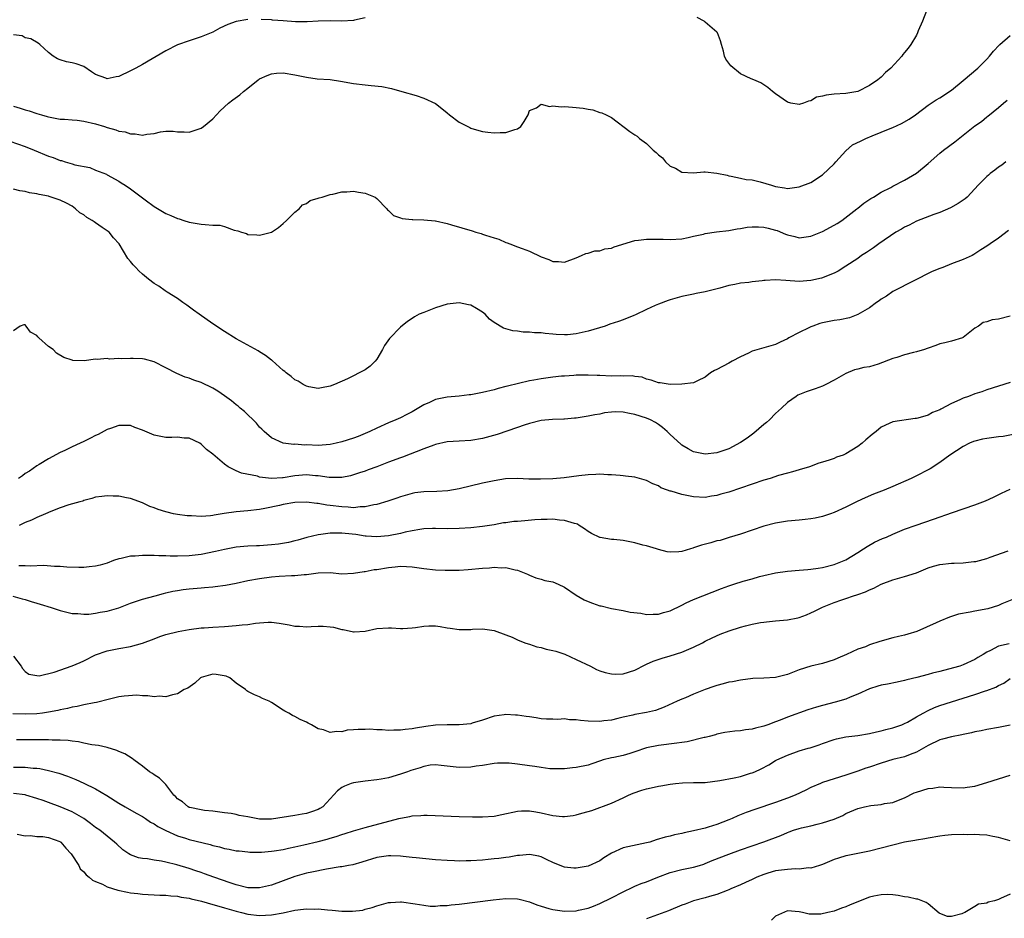
# Model space of a CAD drawing. Units: inches. Extents: x 2565000 to 2568000, y 1503000 to 1506000.
# Drawn here: x 2567444 to 2567612, y 1504636 to 1504789 of the extents above; entities that cross this region are included whole.
import ezdxf

# ---------------------------------------------------------------- set-up
doc = ezdxf.new("R2010")
doc.units = ezdxf.units.IN
doc.header["$MEASUREMENT"] = 0
doc.layers.add('LD25651503_2ft', color=131, linetype='Continuous')

msp = doc.modelspace()

# ---------------------------------------------------------------- linework, layer by layer
at = {"layer": 'LD25651503_2ft'}
for points, elevation in [([(2567598.74, 1504790.74), (2567598.05, 1504789), (2567597.33, 1504787.33), (2567597.22, 1504787), (2567597, 1504786.58), (2567596.08, 1504785), (2567595.59, 1504784.41), (2567595, 1504783.63), (2567594.7, 1504783.3), (2567594.54, 1504783), (2567592.67, 1504781), (2567591.75, 1504780.25), (2567591, 1504779.45), (2567590.42, 1504779), (2567589, 1504778.01), (2567587, 1504777.01), (2567585.31, 1504776.69), (2567585, 1504776.65), (2567583, 1504776.52), (2567581.61, 1504776.39), (2567581, 1504776.17), (2567579.97, 1504776.03), (2567579, 1504775.39), (2567578.63, 1504775.37), (2567577.75, 1504775), (2567577, 1504774.76), (2567575.61, 1504775), (2567575, 1504775.15), (2567573, 1504776.58), (2567572.49, 1504777), (2567571.69, 1504777.69), (2567571, 1504778.13), (2567570.49, 1504778.49), (2567569.29, 1504779), (2567568.83, 1504779.17), (2567567, 1504780), (2567565.35, 1504781.35), (2567565, 1504781.8), (2567564.51, 1504782.51), (2567564.3, 1504783), (2567564.11, 1504783.89), (2567563.79, 1504785), (2567563.61, 1504785.61), (2567563.09, 1504787), (2567563, 1504787.11), (2567561, 1504788.84), (2567560.79, 1504789), (2567559.61, 1504789.61)], 10698), ([(2567483, 1504789.29), (2567481, 1504788.91), (2567479.6, 1504788.4), (2567478.23, 1504787.77), (2567477, 1504787.12), (2567475, 1504786.29), (2567473, 1504785.64), (2567471, 1504784.93), (2567469, 1504783.94), (2567465, 1504781.61), (2567463.87, 1504781), (2567463, 1504780.51), (2567461, 1504779.55), (2567460.51, 1504779.49), (2567459, 1504779.14), (2567458.74, 1504779.26), (2567457, 1504779.88), (2567456.34, 1504780.34), (2567455, 1504781.25), (2567453.7, 1504781.7), (2567453, 1504781.9), (2567452.07, 1504782.07), (2567451, 1504782.37), (2567450.55, 1504782.55), (2567449.76, 1504783), (2567449, 1504783.62), (2567447.51, 1504785), (2567447.23, 1504785.23), (2567446, 1504786), (2567445, 1504786.17), (2567444.47, 1504786.47), (2567443, 1504786.65)], 10698), ([(2567503, 1504789.57), (2567501.16, 1504789.16), (2567501, 1504789.11), (2567499.01, 1504788.99), (2567497.04, 1504789.04), (2567495, 1504788.98), (2567493.11, 1504788.89), (2567491.1, 1504788.9), (2567489, 1504789.03), (2567487.17, 1504789.17), (2567487, 1504789.19), (2567485.28, 1504789.28)], 10698), ([(2567443, 1504774.51), (2567444.17, 1504774.17), (2567445, 1504773.89), (2567445.69, 1504773.69), (2567447, 1504773.25), (2567447.78, 1504773), (2567448.74, 1504772.74), (2567449, 1504772.65), (2567451, 1504772.28), (2567451.71, 1504772.29), (2567453, 1504772.15), (2567453.89, 1504772.11), (2567455, 1504771.96), (2567457, 1504771.49), (2567458.56, 1504771), (2567459, 1504770.85), (2567460.46, 1504770.46), (2567461, 1504770.25), (2567462.09, 1504770.09), (2567463, 1504769.78), (2567463.79, 1504769.79), (2567465, 1504769.57), (2567465.74, 1504769.74), (2567467, 1504769.85), (2567468.11, 1504770.11), (2567469, 1504770.23), (2567470.23, 1504770.23), (2567471, 1504770.14), (2567472.13, 1504770.13), (2567473, 1504770.04), (2567475, 1504770.72), (2567475.41, 1504771), (2567477, 1504772.33), (2567478.29, 1504773.71), (2567479.71, 1504775), (2567480.43, 1504775.57), (2567481.6, 1504776.4), (2567482.27, 1504777), (2567483, 1504777.55), (2567484.73, 1504779), (2567484.89, 1504779.11), (2567485, 1504779.17), (2567486.26, 1504779.74), (2567487, 1504780.02), (2567487.9, 1504780.1), (2567489, 1504780.16), (2567491, 1504779.81), (2567493, 1504779.41), (2567494.83, 1504779.17), (2567497.02, 1504779.02), (2567498.78, 1504778.78), (2567501, 1504778.37), (2567503, 1504778.11), (2567504.04, 1504778.04), (2567505.83, 1504777.83), (2567507.48, 1504777.48), (2567509.26, 1504777), (2567511.7, 1504776.3), (2567513, 1504775.88), (2567515, 1504774.96), (2567516.07, 1504774.07), (2567517, 1504773.34), (2567517.37, 1504773), (2567519, 1504771.78), (2567520.83, 1504770.83), (2567521, 1504770.76), (2567522.36, 1504770.36), (2567523, 1504770.2), (2567523.93, 1504770.07), (2567525, 1504769.95), (2567526.01, 1504770.01), (2567527, 1504769.98), (2567528.5, 1504770.5), (2567529, 1504770.63), (2567529.57, 1504771), (2567530.14, 1504771.86), (2567530.78, 1504773), (2567531, 1504773.73), (2567532.19, 1504774.19), (2567533, 1504774.81), (2567534.44, 1504774.44), (2567535, 1504774.54), (2567536.4, 1504774.4), (2567537, 1504774.41), (2567538.34, 1504774.34), (2567540.15, 1504774.15), (2567541, 1504773.97), (2567541.84, 1504773.84), (2567543, 1504773.44), (2567543.34, 1504773.34), (2567544.09, 1504773), (2567545, 1504772.55), (2567548.15, 1504770.15), (2567549, 1504769.63), (2567549.37, 1504769.37), (2567549.76, 1504769), (2567551, 1504768.13), (2567552.13, 1504767), (2567552.6, 1504766.6), (2567553, 1504766.17), (2567553.71, 1504765.71), (2567554.2, 1504765), (2567555, 1504764.28), (2567555.9, 1504763.9), (2567557, 1504763.26), (2567559, 1504763.13), (2567560.73, 1504763.27), (2567561, 1504763.28), (2567563, 1504763.09), (2567564.72, 1504762.72), (2567565, 1504762.62), (2567565.43, 1504762.57), (2567567, 1504762.24), (2567567.98, 1504761.98), (2567569, 1504761.94), (2567570.39, 1504761.61), (2567572.27, 1504761), (2567573, 1504760.8), (2567574.54, 1504760.54), (2567575, 1504760.48), (2567577, 1504760.71), (2567579, 1504761.46), (2567581, 1504762.77), (2567583, 1504764.68), (2567583.27, 1504765), (2567585, 1504766.88), (2567586.12, 1504767.88), (2567587.45, 1504768.55), (2567588.38, 1504769), (2567589.46, 1504769.46), (2567591, 1504770.05), (2567592.81, 1504770.81), (2567593, 1504770.87), (2567594.48, 1504771.52), (2567595.75, 1504772.25), (2567596.86, 1504773), (2567599, 1504774.64), (2567600.4, 1504775.6), (2567601, 1504775.93), (2567603, 1504777.23), (2567605, 1504778.85), (2567607.46, 1504781), (2567609, 1504782.5), (2567609.48, 1504783), (2567610.15, 1504783.85), (2567611.1, 1504784.9), (2567611.21, 1504785), (2567613, 1504786.57)], 10700), ([(2567441.11, 1504769), (2567445, 1504767.63), (2567446.55, 1504767), (2567449, 1504765.98), (2567449.76, 1504765.76), (2567451, 1504765.24), (2567451.22, 1504765.22), (2567451.86, 1504765), (2567453, 1504764.68), (2567453.5, 1504764.5), (2567456.04, 1504764.04), (2567457, 1504763.6), (2567458.87, 1504762.87), (2567459, 1504762.79), (2567461, 1504761.71), (2567461.4, 1504761.4), (2567462.07, 1504761), (2567463, 1504760.39), (2567465.5, 1504758.5), (2567467, 1504757.4), (2567469, 1504756.18), (2567469.85, 1504755.85), (2567471, 1504755.34), (2567471.28, 1504755.28), (2567472.05, 1504755), (2567473, 1504754.72), (2567475, 1504754.38), (2567475.7, 1504754.3), (2567477, 1504754.22), (2567478.19, 1504754.19), (2567479, 1504753.96), (2567480.65, 1504753.35), (2567481.26, 1504753.26), (2567481.89, 1504753), (2567482.75, 1504752.75), (2567483, 1504752.61), (2567484.53, 1504752.53), (2567485, 1504752.48), (2567487, 1504753), (2567488.2, 1504753.8), (2567489, 1504754.51), (2567489.59, 1504755), (2567491, 1504756.43), (2567491.72, 1504757), (2567492.33, 1504757.67), (2567493, 1504757.9), (2567493.6, 1504758.4), (2567495, 1504758.8), (2567495.14, 1504758.86), (2567495.65, 1504759), (2567497, 1504759.44), (2567497.5, 1504759.5), (2567499, 1504759.88), (2567499.88, 1504759.88), (2567501, 1504760), (2567501.85, 1504759.85), (2567503, 1504759.67), (2567504.71, 1504759), (2567505, 1504758.77), (2567506.69, 1504757), (2567506.81, 1504756.81), (2567507, 1504756.68), (2567507.85, 1504755.85), (2567509, 1504755.45), (2567509.31, 1504755.31), (2567511, 1504755.17), (2567511.15, 1504755.15), (2567513, 1504755.13), (2567514.92, 1504754.92), (2567515, 1504754.92), (2567517, 1504754.46), (2567517.73, 1504754.27), (2567521.22, 1504753.22), (2567521.86, 1504753), (2567522.76, 1504752.76), (2567523, 1504752.68), (2567523.51, 1504752.49), (2567525, 1504752.04), (2567525.81, 1504751.81), (2567527, 1504751.26), (2567527.2, 1504751.2), (2567527.67, 1504751), (2567529, 1504750.53), (2567529.8, 1504750.2), (2567531, 1504749.76), (2567533, 1504748.82), (2567534.32, 1504748.32), (2567535, 1504748.02), (2567535.98, 1504747.98), (2567537, 1504747.89), (2567539, 1504748.63), (2567539.91, 1504749), (2567540.63, 1504749.37), (2567541, 1504749.44), (2567542.19, 1504749.81), (2567543, 1504749.83), (2567543.85, 1504750.15), (2567545, 1504750.3), (2567545.48, 1504750.52), (2567549, 1504751.61), (2567549.64, 1504751.64), (2567551, 1504751.82), (2567551.82, 1504751.82), (2567553, 1504751.8), (2567553.8, 1504751.8), (2567555, 1504751.74), (2567557, 1504751.88), (2567558.1, 1504752.1), (2567559, 1504752.31), (2567560.68, 1504752.68), (2567561, 1504752.77), (2567562.94, 1504753.06), (2567565, 1504753.28), (2567566.44, 1504753.56), (2567567, 1504753.63), (2567568.15, 1504753.85), (2567569, 1504753.93), (2567570.08, 1504753.92), (2567571, 1504753.85), (2567571.7, 1504753.7), (2567573, 1504753.33), (2567573.27, 1504753.27), (2567574.68, 1504752.68), (2567575, 1504752.53), (2567576.28, 1504752.28), (2567577, 1504752.06), (2567578.23, 1504752.23), (2567579, 1504752.31), (2567581, 1504753.11), (2567583, 1504754.2), (2567583.5, 1504754.5), (2567584.28, 1504755), (2567586.87, 1504757), (2567587, 1504757.12), (2567588.04, 1504757.96), (2567589.23, 1504758.77), (2567589.69, 1504759), (2567591, 1504759.83), (2567592.63, 1504760.63), (2567593, 1504760.84), (2567595, 1504761.85), (2567597, 1504763.05), (2567599, 1504764.7), (2567601, 1504766.48), (2567601.64, 1504767), (2567603.57, 1504768.43), (2567607, 1504771.12), (2567608.1, 1504771.9), (2567609, 1504772.66), (2567609.2, 1504772.8), (2567611, 1504774.24), (2567611.88, 1504775), (2567612.5, 1504775.5)], 10702), ([(2567612.27, 1504765), (2567611.58, 1504764.42), (2567611, 1504764.07), (2567610.41, 1504763.59), (2567609.61, 1504763), (2567609.29, 1504762.71), (2567609, 1504762.48), (2567607.53, 1504761), (2567607, 1504760.4), (2567605.66, 1504759), (2567605.31, 1504758.69), (2567604.13, 1504757.87), (2567602.85, 1504757.15), (2567601, 1504756.34), (2567600, 1504756), (2567597, 1504754.89), (2567595.78, 1504754.22), (2567595, 1504753.88), (2567594.47, 1504753.53), (2567593.52, 1504753), (2567590.6, 1504751), (2567589.69, 1504750.31), (2567588.48, 1504749.52), (2567587.64, 1504749), (2567587, 1504748.53), (2567585, 1504747.19), (2567583.66, 1504746.34), (2567583, 1504746.03), (2567581.4, 1504745.4), (2567581, 1504745.22), (2567580.84, 1504745.16), (2567579, 1504744.76), (2567577, 1504744.62), (2567574.74, 1504744.74), (2567573, 1504744.85), (2567571.21, 1504744.79), (2567571, 1504744.78), (2567570.72, 1504744.72), (2567569, 1504744.55), (2567568.42, 1504744.42), (2567567, 1504744.29), (2567566.06, 1504744.06), (2567565, 1504743.91), (2567563.46, 1504743.46), (2567561, 1504742.81), (2567559.45, 1504742.55), (2567559, 1504742.44), (2567557, 1504742.06), (2567556.2, 1504741.8), (2567555, 1504741.48), (2567554.67, 1504741.33), (2567553, 1504740.7), (2567552.48, 1504740.48), (2567551, 1504739.8), (2567549.1, 1504738.9), (2567548.8, 1504738.8), (2567547, 1504738.07), (2567546.21, 1504737.79), (2567544.7, 1504737.3), (2567543.91, 1504737), (2567541, 1504736.13), (2567539, 1504735.67), (2567537.52, 1504735.52), (2567537, 1504735.49), (2567535.55, 1504735.55), (2567535, 1504735.61), (2567533.71, 1504735.71), (2567533, 1504735.83), (2567531.86, 1504735.86), (2567531, 1504735.97), (2567529.97, 1504735.97), (2567529, 1504736.1), (2567528.17, 1504736.17), (2567526.61, 1504736.61), (2567525, 1504737.6), (2567524.19, 1504738.19), (2567523.47, 1504739), (2567523, 1504739.35), (2567521.99, 1504739.99), (2567521, 1504740.54), (2567520.64, 1504740.64), (2567519, 1504740.98), (2567517, 1504740.75), (2567515, 1504740.1), (2567513, 1504739.33), (2567512.22, 1504739), (2567511.43, 1504738.57), (2567511, 1504738.31), (2567510.21, 1504737.79), (2567509, 1504736.79), (2567507.12, 1504734.88), (2567506.3, 1504733.7), (2567505.94, 1504733), (2567505, 1504731.35), (2567504.72, 1504731), (2567503.83, 1504730.17), (2567503, 1504729.53), (2567502.64, 1504729.36), (2567501.99, 1504729), (2567501, 1504728.52), (2567500, 1504728), (2567497.76, 1504727), (2567497, 1504726.72), (2567495.55, 1504726.45), (2567495, 1504726.37), (2567493.39, 1504726.61), (2567493, 1504726.72), (2567492.41, 1504727), (2567491.57, 1504727.57), (2567491, 1504727.81), (2567490.39, 1504728.39), (2567489.5, 1504729), (2567489.27, 1504729.27), (2567489, 1504729.43), (2567487.11, 1504731.11), (2567487, 1504731.17), (2567485.99, 1504731.99), (2567485, 1504732.58), (2567484.75, 1504732.75), (2567481, 1504734.81), (2567479, 1504736.05), (2567477, 1504737.38), (2567474.68, 1504739), (2567473.71, 1504739.71), (2567472.57, 1504740.57), (2567471.9, 1504741), (2567471, 1504741.7), (2567469.21, 1504742.79), (2567468.88, 1504743), (2567467.78, 1504743.78), (2567467, 1504744.26), (2567466.03, 1504745), (2567465, 1504745.86), (2567464.4, 1504746.4), (2567463.87, 1504747), (2567463.43, 1504747.43), (2567463, 1504748), (2567462.54, 1504748.54), (2567461.04, 1504751), (2567460.06, 1504752.06), (2567459.32, 1504753), (2567458.17, 1504753.83), (2567457, 1504754.62), (2567456.75, 1504754.75), (2567456.46, 1504755), (2567455.51, 1504755.51), (2567455, 1504755.98), (2567454.32, 1504756.32), (2567453.61, 1504757), (2567453, 1504757.43), (2567452.04, 1504757.96), (2567451, 1504758.46), (2567449.42, 1504759), (2567449.08, 1504759.08), (2567449, 1504759.12), (2567447.41, 1504759.41), (2567447, 1504759.55), (2567445.73, 1504759.73), (2567445, 1504759.93), (2567444.08, 1504760.08), (2567443, 1504760.32)], 10704), ([(2567612.73, 1504753.27), (2567611, 1504752), (2567609.58, 1504751), (2567609, 1504750.62), (2567607.99, 1504750.01), (2567607, 1504749.3), (2567606.82, 1504749.18), (2567606.51, 1504749), (2567605, 1504748.34), (2567603, 1504747.61), (2567601.51, 1504747), (2567601, 1504746.83), (2567599.7, 1504746.3), (2567593.22, 1504743), (2567593, 1504742.87), (2567591.9, 1504742.1), (2567591, 1504741.57), (2567590.68, 1504741.32), (2567590.2, 1504741), (2567589, 1504740.1), (2567587.04, 1504738.96), (2567585.6, 1504738.4), (2567583.93, 1504738.07), (2567583, 1504737.97), (2567581, 1504737.56), (2567580.55, 1504737.45), (2567579.36, 1504737), (2567579, 1504736.85), (2567578.68, 1504736.68), (2567577, 1504735.91), (2567575.27, 1504735), (2567575, 1504734.83), (2567573.77, 1504734.23), (2567573, 1504733.87), (2567569, 1504732.71), (2567568.39, 1504732.39), (2567567, 1504731.75), (2567565.59, 1504731), (2567565, 1504730.64), (2567563, 1504729.59), (2567562.6, 1504729.4), (2567561.92, 1504729), (2567561, 1504728.3), (2567559.67, 1504727.67), (2567559, 1504727.34), (2567557, 1504727.06), (2567555, 1504727.03), (2567553.31, 1504727.31), (2567553, 1504727.3), (2567551.78, 1504727.78), (2567551, 1504727.94), (2567550.26, 1504728.26), (2567549, 1504728.41), (2567548.53, 1504728.53), (2567547, 1504728.47), (2567546.52, 1504728.52), (2567545, 1504728.46), (2567543, 1504728.55), (2567542.55, 1504728.55), (2567541, 1504728.63), (2567540.61, 1504728.61), (2567539, 1504728.61), (2567538.59, 1504728.59), (2567537, 1504728.47), (2567536.46, 1504728.46), (2567535, 1504728.28), (2567534.19, 1504728.19), (2567533, 1504728.01), (2567531.76, 1504727.76), (2567531, 1504727.63), (2567527.25, 1504726.75), (2567527, 1504726.66), (2567525.68, 1504726.32), (2567525, 1504726.13), (2567523, 1504725.64), (2567522.46, 1504725.54), (2567521, 1504725.28), (2567520.75, 1504725.25), (2567519, 1504725.05), (2567517, 1504724.87), (2567515, 1504724.46), (2567513.96, 1504723.96), (2567513, 1504723.58), (2567511, 1504722.37), (2567510.08, 1504721.92), (2567509, 1504721.36), (2567508.24, 1504721), (2567507, 1504720.5), (2567505, 1504719.6), (2567503.77, 1504719), (2567503, 1504718.66), (2567501.83, 1504718.17), (2567501, 1504717.86), (2567499, 1504717.23), (2567498.03, 1504717), (2567497, 1504716.79), (2567495, 1504716.64), (2567493, 1504716.72), (2567492.71, 1504716.71), (2567491, 1504716.83), (2567490.82, 1504716.82), (2567489, 1504717), (2567487, 1504717.91), (2567485.77, 1504719), (2567485.4, 1504719.4), (2567485, 1504719.78), (2567484.44, 1504720.44), (2567482.4, 1504722.4), (2567481.67, 1504723), (2567481.32, 1504723.32), (2567481, 1504723.57), (2567480.22, 1504724.22), (2567479, 1504725.11), (2567477.88, 1504725.88), (2567477, 1504726.43), (2567475, 1504727.39), (2567473.78, 1504727.78), (2567473, 1504728.08), (2567472.28, 1504728.28), (2567470.88, 1504728.88), (2567469, 1504729.88), (2567467, 1504730.91), (2567465.35, 1504731.35), (2567465, 1504731.43), (2567463.45, 1504731.45), (2567463, 1504731.48), (2567461.41, 1504731.41), (2567461, 1504731.45), (2567459.37, 1504731.37), (2567459, 1504731.45), (2567457.28, 1504731.28), (2567457, 1504731.33), (2567455.09, 1504731.09), (2567453.14, 1504731.14), (2567453, 1504731.17), (2567451.61, 1504731.61), (2567450.36, 1504732.36), (2567449.77, 1504733), (2567449, 1504733.48), (2567447.36, 1504735), (2567447.16, 1504735.16), (2567447, 1504735.37), (2567445.93, 1504735.93), (2567445.19, 1504737), (2567445, 1504737.21), (2567444.81, 1504737.19), (2567444.17, 1504737), (2567443, 1504736.19)], 10706), ([(2567613, 1504738.68), (2567611, 1504738.17), (2567609.95, 1504738.05), (2567609, 1504737.7), (2567608.38, 1504737.62), (2567607.61, 1504737), (2567607, 1504736.62), (2567605.26, 1504735.26), (2567605, 1504735.07), (2567604.85, 1504735), (2567603, 1504734.4), (2567601.88, 1504734.12), (2567601, 1504733.94), (2567600.34, 1504733.66), (2567599, 1504733.23), (2567598.84, 1504733.16), (2567598.39, 1504733), (2567597, 1504732.59), (2567596.49, 1504732.49), (2567595, 1504732.07), (2567593.65, 1504731.65), (2567593, 1504731.44), (2567590.5, 1504730.5), (2567589, 1504730.05), (2567588.07, 1504729.93), (2567587, 1504729.62), (2567586.45, 1504729.55), (2567585, 1504728.93), (2567583, 1504727.76), (2567581.56, 1504727), (2567581, 1504726.75), (2567579.73, 1504726.27), (2567578.22, 1504725.78), (2567576.81, 1504725.19), (2567576.52, 1504725), (2567575, 1504723.94), (2567574.02, 1504723), (2567573, 1504722.08), (2567571.95, 1504721), (2567571.45, 1504720.55), (2567571, 1504720.18), (2567569.27, 1504718.73), (2567568.12, 1504717.88), (2567567, 1504717.12), (2567565, 1504716.07), (2567563, 1504715.4), (2567561, 1504715.14), (2567559, 1504715.53), (2567558.06, 1504716.06), (2567557, 1504716.7), (2567556.83, 1504716.83), (2567555, 1504718.53), (2567554.52, 1504719), (2567553.71, 1504719.71), (2567553, 1504720.21), (2567552.52, 1504720.52), (2567551.64, 1504721), (2567551, 1504721.27), (2567549, 1504721.9), (2567548.06, 1504722.06), (2567547, 1504722.29), (2567545.65, 1504722.35), (2567545, 1504722.32), (2567543.82, 1504722.18), (2567543, 1504721.99), (2567542.14, 1504721.86), (2567541, 1504721.6), (2567539.32, 1504721.32), (2567539, 1504721.29), (2567538.71, 1504721.29), (2567537, 1504721.12), (2567536.87, 1504721.13), (2567534.94, 1504721.06), (2567533, 1504720.89), (2567531, 1504720.37), (2567530.09, 1504720.09), (2567529, 1504719.69), (2567525.48, 1504718.52), (2567523, 1504717.83), (2567521, 1504717.5), (2567519, 1504717.39), (2567517, 1504717.24), (2567515, 1504716.79), (2567514.68, 1504716.68), (2567513, 1504716.05), (2567509.36, 1504714.64), (2567509, 1504714.52), (2567507, 1504713.78), (2567505, 1504713.01), (2567503.52, 1504712.48), (2567503, 1504712.27), (2567502.03, 1504711.97), (2567501, 1504711.61), (2567500.52, 1504711.48), (2567499, 1504711.17), (2567497.19, 1504711.19), (2567497, 1504711.16), (2567496.83, 1504711.17), (2567495, 1504711.44), (2567494.53, 1504711.47), (2567493, 1504711.64), (2567491, 1504711.48), (2567489, 1504711.13), (2567488.87, 1504711.13), (2567487, 1504711.01), (2567485, 1504711.25), (2567484.63, 1504711.37), (2567481.9, 1504711.9), (2567481, 1504712.33), (2567479.65, 1504713), (2567479, 1504713.46), (2567477, 1504715.12), (2567475.92, 1504715.92), (2567475, 1504716.87), (2567474.78, 1504717), (2567473, 1504717.88), (2567472.11, 1504717.89), (2567471, 1504718.02), (2567470.03, 1504717.97), (2567469, 1504718.01), (2567467, 1504718.41), (2567465, 1504719.26), (2567463.72, 1504719.72), (2567463, 1504720.01), (2567461, 1504720.05), (2567459.54, 1504719.54), (2567459, 1504719.34), (2567457.48, 1504718.52), (2567457, 1504718.32), (2567456.15, 1504717.85), (2567455, 1504717.32), (2567454.38, 1504717), (2567453, 1504716.42), (2567451.8, 1504715.8), (2567451, 1504715.41), (2567449, 1504714.34), (2567447.39, 1504713.39), (2567447, 1504713.17), (2567445.73, 1504712.27), (2567445, 1504711.83), (2567444.55, 1504711.45), (2567443.85, 1504711)], 10708), ([(2567613, 1504727.39), (2567609, 1504726.11), (2567608.19, 1504725.8), (2567607, 1504725.43), (2567605.88, 1504725), (2567605, 1504724.68), (2567604.39, 1504724.39), (2567603, 1504723.78), (2567601.18, 1504722.82), (2567601, 1504722.71), (2567599.77, 1504722.23), (2567599, 1504721.81), (2567597.26, 1504721.26), (2567597, 1504721.21), (2567596.79, 1504721.21), (2567593, 1504720.69), (2567592.38, 1504720.38), (2567591, 1504719.74), (2567590.13, 1504719), (2567589.47, 1504718.53), (2567588.39, 1504717.61), (2567587.74, 1504717), (2567587, 1504716.45), (2567585, 1504715.21), (2567584.5, 1504715), (2567583.39, 1504714.61), (2567583, 1504714.43), (2567582.11, 1504714.11), (2567581, 1504713.79), (2567580.37, 1504713.63), (2567578.76, 1504713), (2567577, 1504712.47), (2567575.89, 1504712.11), (2567575, 1504711.91), (2567573.51, 1504711.51), (2567572.05, 1504711), (2567571, 1504710.71), (2567565, 1504708.67), (2567563.68, 1504708.32), (2567563, 1504708.11), (2567562.04, 1504707.96), (2567561, 1504707.77), (2567559, 1504707.85), (2567557, 1504708.27), (2567555.19, 1504708.81), (2567555, 1504708.85), (2567554.53, 1504709), (2567553.43, 1504709.43), (2567553, 1504709.72), (2567552.08, 1504710.08), (2567551, 1504710.65), (2567549, 1504711.21), (2567547.4, 1504711.4), (2567547, 1504711.46), (2567546.51, 1504711.49), (2567545, 1504711.62), (2567544.38, 1504711.62), (2567543, 1504711.72), (2567542.33, 1504711.67), (2567541, 1504711.64), (2567539.45, 1504711.45), (2567536.91, 1504711.09), (2567535, 1504710.95), (2567532.88, 1504710.88), (2567530.91, 1504710.91), (2567528.99, 1504710.99), (2567526.92, 1504710.92), (2567525, 1504710.62), (2567523, 1504710.19), (2567519, 1504709.24), (2567517.11, 1504708.89), (2567515.21, 1504708.79), (2567513, 1504708.75), (2567511.46, 1504708.54), (2567511, 1504708.46), (2567509, 1504707.86), (2567508.37, 1504707.63), (2567506.87, 1504707.13), (2567505, 1504706.56), (2567504.49, 1504706.49), (2567503, 1504706.14), (2567502.14, 1504706.14), (2567501, 1504706.01), (2567500.11, 1504706.11), (2567499, 1504706.14), (2567497, 1504706.41), (2567496.47, 1504706.47), (2567495, 1504706.75), (2567494.76, 1504706.76), (2567493, 1504706.99), (2567491, 1504706.91), (2567489, 1504706.54), (2567488.38, 1504706.38), (2567485.86, 1504705.86), (2567485, 1504705.72), (2567483, 1504705.48), (2567481, 1504705.31), (2567478.97, 1504705.03), (2567477.25, 1504704.75), (2567477, 1504704.69), (2567476.63, 1504704.63), (2567475, 1504704.52), (2567473.38, 1504704.62), (2567473, 1504704.61), (2567472.63, 1504704.63), (2567471, 1504704.86), (2567470.29, 1504705), (2567469.24, 1504705.24), (2567469, 1504705.32), (2567467.69, 1504705.69), (2567467, 1504706.01), (2567466.25, 1504706.25), (2567465, 1504706.86), (2567463, 1504707.59), (2567462.3, 1504707.7), (2567461, 1504707.98), (2567460, 1504708), (2567459, 1504708.07), (2567458.07, 1504707.93), (2567457, 1504707.81), (2567456.39, 1504707.61), (2567455, 1504707.22), (2567454.85, 1504707.15), (2567454.34, 1504707), (2567452.48, 1504706.48), (2567451, 1504705.99), (2567449.36, 1504705.36), (2567448.5, 1504705), (2567447, 1504704.36), (2567446.08, 1504703.92), (2567445, 1504703.49), (2567444.68, 1504703.32), (2567443.98, 1504703)], 10710), ([(2567613.52, 1504718.48), (2567611.83, 1504718.17), (2567611, 1504718.09), (2567609, 1504717.83), (2567608.3, 1504717.7), (2567607, 1504717.38), (2567606.72, 1504717.28), (2567606.06, 1504717), (2567605, 1504716.46), (2567602.71, 1504715), (2567601, 1504713.75), (2567599.33, 1504712.67), (2567599, 1504712.48), (2567597, 1504711.43), (2567596.12, 1504711), (2567593, 1504709.66), (2567591.52, 1504709), (2567589.69, 1504708.31), (2567588.29, 1504707.71), (2567586.93, 1504707.07), (2567585, 1504706.13), (2567583, 1504705.2), (2567582.37, 1504705), (2567581, 1504704.52), (2567579.74, 1504704.26), (2567579, 1504704.12), (2567578.01, 1504703.99), (2567577, 1504703.91), (2567575, 1504703.71), (2567573, 1504703.36), (2567571, 1504702.85), (2567569, 1504702.21), (2567567, 1504701.52), (2567565.08, 1504700.92), (2567563.55, 1504700.45), (2567563, 1504700.35), (2567561.97, 1504700.03), (2567560.36, 1504699.64), (2567559, 1504699.15), (2567558.87, 1504699.13), (2567558.49, 1504699), (2567557, 1504698.54), (2567556.47, 1504698.47), (2567555, 1504698.42), (2567554.5, 1504698.5), (2567553, 1504698.88), (2567552.67, 1504699), (2567551, 1504699.52), (2567550.35, 1504699.65), (2567549, 1504700.03), (2567547, 1504700.4), (2567545.42, 1504700.58), (2567545, 1504700.6), (2567543.08, 1504700.92), (2567543, 1504700.92), (2567541.61, 1504701.61), (2567541, 1504701.97), (2567540.4, 1504702.4), (2567539.5, 1504703), (2567539.19, 1504703.19), (2567539, 1504703.24), (2567538.69, 1504703.31), (2567537, 1504703.83), (2567536.12, 1504703.88), (2567535, 1504704.04), (2567534.02, 1504703.98), (2567533, 1504704.01), (2567531.96, 1504703.96), (2567530.22, 1504703.78), (2567529, 1504703.68), (2567528.35, 1504703.65), (2567527, 1504703.46), (2567526.58, 1504703.42), (2567525, 1504703.11), (2567523, 1504702.79), (2567521, 1504702.6), (2567519, 1504702.46), (2567517, 1504702.43), (2567515, 1504702.47), (2567514.46, 1504702.46), (2567513, 1504702.39), (2567512.3, 1504702.3), (2567511, 1504702.06), (2567509.83, 1504701.83), (2567509, 1504701.62), (2567507, 1504701.23), (2567505, 1504701.07), (2567503.19, 1504701.19), (2567503, 1504701.19), (2567501.43, 1504701.43), (2567499.61, 1504701.61), (2567499, 1504701.7), (2567497.65, 1504701.65), (2567497, 1504701.69), (2567495.43, 1504701.43), (2567495, 1504701.42), (2567493.06, 1504700.94), (2567491.5, 1504700.5), (2567491, 1504700.38), (2567489.92, 1504700.08), (2567488.21, 1504699.79), (2567487, 1504699.66), (2567485, 1504699.53), (2567484.47, 1504699.53), (2567483, 1504699.46), (2567481, 1504699.28), (2567479, 1504698.91), (2567477.46, 1504698.54), (2567475, 1504698.06), (2567473, 1504697.79), (2567471, 1504697.73), (2567469.76, 1504697.76), (2567469, 1504697.8), (2567467.82, 1504697.82), (2567467, 1504697.88), (2567465.85, 1504697.85), (2567465, 1504697.89), (2567463.77, 1504697.77), (2567463, 1504697.75), (2567461.37, 1504697.37), (2567461, 1504697.31), (2567460.08, 1504697), (2567459, 1504696.57), (2567457.79, 1504696.21), (2567457, 1504696.03), (2567455.95, 1504695.95), (2567455, 1504695.84), (2567454.17, 1504695.83), (2567452.12, 1504695.88), (2567451, 1504695.97), (2567450.02, 1504695.98), (2567448.15, 1504696.15), (2567445.93, 1504696.07), (2567445, 1504696.12), (2567443.92, 1504696.08)], 10712), ([(2567442.91, 1504690.91), (2567444.5, 1504690.5), (2567445, 1504690.34), (2567446.04, 1504690.04), (2567447, 1504689.73), (2567447.57, 1504689.57), (2567449.47, 1504689), (2567451, 1504688.47), (2567451.66, 1504688.34), (2567453, 1504687.98), (2567454.01, 1504687.99), (2567455, 1504687.86), (2567455.87, 1504687.87), (2567457, 1504688.03), (2567457.78, 1504688.22), (2567459, 1504688.39), (2567461, 1504688.97), (2567463, 1504689.75), (2567465, 1504690.42), (2567467.18, 1504691), (2567468.6, 1504691.4), (2567469, 1504691.48), (2567470.22, 1504691.78), (2567471, 1504691.91), (2567471.95, 1504692.05), (2567473, 1504692.17), (2567475, 1504692.36), (2567475.6, 1504692.4), (2567477, 1504692.54), (2567477.43, 1504692.57), (2567479.2, 1504692.8), (2567481, 1504693.14), (2567483, 1504693.58), (2567485, 1504693.96), (2567487, 1504694.23), (2567488.35, 1504694.35), (2567490.45, 1504694.45), (2567491, 1504694.44), (2567492.6, 1504694.61), (2567493, 1504694.63), (2567495, 1504694.91), (2567497, 1504694.94), (2567499, 1504694.76), (2567501, 1504694.84), (2567502.85, 1504695.15), (2567503, 1504695.15), (2567504.54, 1504695.46), (2567505, 1504695.49), (2567507, 1504695.82), (2567508.09, 1504695.91), (2567509, 1504696.03), (2567510.03, 1504695.97), (2567511, 1504695.94), (2567513, 1504695.66), (2567515, 1504695.45), (2567516.62, 1504695.38), (2567517, 1504695.38), (2567518.64, 1504695.36), (2567519, 1504695.39), (2567520.54, 1504695.46), (2567523, 1504695.71), (2567524.21, 1504695.79), (2567525, 1504695.86), (2567526.21, 1504695.79), (2567527, 1504695.81), (2567528.58, 1504695.42), (2567529, 1504695.36), (2567530.68, 1504694.68), (2567531, 1504694.51), (2567532.08, 1504694.08), (2567533, 1504693.84), (2567533.63, 1504693.63), (2567535, 1504693.37), (2567535.9, 1504693), (2567537, 1504692.44), (2567539, 1504691.11), (2567540.33, 1504690.33), (2567541, 1504690), (2567541.76, 1504689.76), (2567543, 1504689.3), (2567543.26, 1504689.26), (2567545, 1504688.85), (2567547, 1504688.48), (2567548.2, 1504688.2), (2567549.99, 1504688.01), (2567551, 1504687.82), (2567552.12, 1504687.88), (2567553, 1504687.87), (2567553.86, 1504688.14), (2567555, 1504688.44), (2567557, 1504689.42), (2567557.77, 1504689.77), (2567559, 1504690.39), (2567563.75, 1504692.25), (2567565, 1504692.72), (2567565.87, 1504693), (2567567.48, 1504693.48), (2567569, 1504693.89), (2567570.27, 1504694.27), (2567571, 1504694.46), (2567573, 1504694.91), (2567575, 1504695.17), (2567577, 1504695.34), (2567578.5, 1504695.5), (2567579, 1504695.54), (2567580.27, 1504695.73), (2567581, 1504695.83), (2567583, 1504696.33), (2567584.69, 1504697), (2567585, 1504697.15), (2567587, 1504698.36), (2567588.01, 1504699), (2567588.59, 1504699.41), (2567589.85, 1504700.15), (2567591.24, 1504700.76), (2567591.88, 1504701), (2567593, 1504701.49), (2567595, 1504702.34), (2567596.94, 1504703.06), (2567599.95, 1504704.05), (2567603.19, 1504705.19), (2567607, 1504706.49), (2567608.33, 1504707), (2567608.8, 1504707.2), (2567610.16, 1504707.84), (2567611.5, 1504708.5), (2567613, 1504709.18)], 10714), ([(2567443, 1504680.71), (2567444.31, 1504679), (2567444.57, 1504678.57), (2567445, 1504678.09), (2567445.65, 1504677.65), (2567447, 1504677.38), (2567447.37, 1504677.37), (2567449.98, 1504677.98), (2567453, 1504679.04), (2567454.38, 1504679.62), (2567455, 1504679.91), (2567457, 1504680.91), (2567459, 1504681.62), (2567461, 1504682.01), (2567463, 1504682.35), (2567465, 1504682.89), (2567467, 1504683.67), (2567467.97, 1504684.03), (2567469, 1504684.38), (2567471.08, 1504684.92), (2567473, 1504685.26), (2567475, 1504685.51), (2567475.53, 1504685.53), (2567477, 1504685.66), (2567479, 1504685.77), (2567481, 1504685.91), (2567482.02, 1504686.02), (2567483, 1504686.11), (2567484.31, 1504686.31), (2567485, 1504686.38), (2567486.48, 1504686.48), (2567487, 1504686.5), (2567488.33, 1504686.33), (2567490.04, 1504686.04), (2567491, 1504685.8), (2567491.79, 1504685.79), (2567493, 1504685.7), (2567493.77, 1504685.77), (2567495, 1504685.83), (2567495.81, 1504685.81), (2567497, 1504685.72), (2567497.62, 1504685.62), (2567499, 1504685.27), (2567499.24, 1504685.25), (2567501, 1504684.86), (2567501.14, 1504684.86), (2567503.01, 1504684.99), (2567505, 1504685.41), (2567507, 1504685.56), (2567507.51, 1504685.51), (2567509, 1504685.43), (2567509.42, 1504685.42), (2567511, 1504685.51), (2567511.57, 1504685.57), (2567513, 1504685.81), (2567513.86, 1504685.86), (2567515, 1504685.89), (2567515.78, 1504685.78), (2567517, 1504685.54), (2567517.48, 1504685.48), (2567519, 1504685.22), (2567521, 1504685.26), (2567521.3, 1504685.3), (2567523, 1504685.36), (2567525, 1504685.06), (2567527, 1504684.35), (2567528.06, 1504683.94), (2567529, 1504683.49), (2567530.2, 1504683), (2567530.78, 1504682.78), (2567531, 1504682.74), (2567532.28, 1504682.28), (2567533, 1504682.16), (2567533.89, 1504681.89), (2567535, 1504681.67), (2567535.53, 1504681.53), (2567537.06, 1504681.06), (2567539, 1504680.16), (2567541.42, 1504679), (2567542.44, 1504678.44), (2567543, 1504678.22), (2567543.9, 1504677.9), (2567545, 1504677.68), (2567545.65, 1504677.65), (2567547, 1504677.68), (2567549, 1504678.29), (2567550.76, 1504679.23), (2567551, 1504679.31), (2567552.14, 1504679.86), (2567553.64, 1504680.36), (2567555, 1504680.76), (2567557, 1504681.41), (2567559, 1504682.26), (2567560.51, 1504683), (2567561, 1504683.27), (2567562.16, 1504683.84), (2567563.55, 1504684.45), (2567565.06, 1504685), (2567567, 1504685.64), (2567567.87, 1504685.87), (2567569, 1504686.18), (2567570.43, 1504686.43), (2567571, 1504686.52), (2567571.46, 1504686.54), (2567573, 1504686.71), (2567575, 1504686.89), (2567576.77, 1504687.23), (2567577, 1504687.29), (2567578.25, 1504687.75), (2567579, 1504688.08), (2567579.62, 1504688.38), (2567581, 1504689.07), (2567583, 1504689.84), (2567584.31, 1504690.31), (2567585, 1504690.54), (2567586.29, 1504691), (2567586.83, 1504691.17), (2567587, 1504691.24), (2567588.33, 1504691.67), (2567589, 1504692.01), (2567589.72, 1504692.28), (2567591, 1504692.96), (2567593, 1504693.73), (2567595, 1504694.29), (2567597, 1504694.93), (2567599, 1504695.75), (2567599.95, 1504696.05), (2567601, 1504696.35), (2567603, 1504696.56), (2567603.44, 1504696.56), (2567605, 1504696.62), (2567606.83, 1504696.83), (2567607, 1504696.83), (2567607.15, 1504696.85), (2567609, 1504697.36), (2567609.59, 1504697.59), (2567612.66, 1504698.66)], 10716), ([(2567615, 1504690.99), (2567611.6, 1504689.6), (2567611, 1504689.34), (2567609.2, 1504688.8), (2567607, 1504688.39), (2567606.2, 1504688.2), (2567604.16, 1504687.84), (2567603, 1504687.44), (2567602.63, 1504687.37), (2567601, 1504686.68), (2567600.36, 1504686.36), (2567597.08, 1504684.92), (2567595.56, 1504684.44), (2567595, 1504684.31), (2567593.96, 1504684.04), (2567593, 1504683.84), (2567590.77, 1504683.23), (2567589, 1504682.61), (2567588.32, 1504682.32), (2567587, 1504681.87), (2567585.09, 1504681), (2567583.62, 1504680.38), (2567583, 1504680.09), (2567581, 1504679.45), (2567579, 1504679), (2567577, 1504678.35), (2567575, 1504677.55), (2567573, 1504677.05), (2567571, 1504676.95), (2567569.1, 1504676.9), (2567567, 1504676.63), (2567565.66, 1504676.34), (2567565, 1504676.24), (2567564.04, 1504675.96), (2567563, 1504675.72), (2567562.48, 1504675.52), (2567561, 1504674.99), (2567559, 1504674.21), (2567557.61, 1504673.61), (2567557, 1504673.36), (2567556.23, 1504673), (2567553.98, 1504672.02), (2567552.53, 1504671.46), (2567551, 1504671.07), (2567549, 1504670.73), (2567548.63, 1504670.63), (2567547, 1504670.29), (2567546.08, 1504670.08), (2567545, 1504669.81), (2567543.69, 1504669.69), (2567543, 1504669.58), (2567541, 1504669.63), (2567539.72, 1504669.72), (2567539, 1504669.85), (2567537.84, 1504669.84), (2567537, 1504669.99), (2567535.88, 1504669.88), (2567535, 1504669.93), (2567533.94, 1504669.94), (2567533, 1504670.04), (2567532.16, 1504670.16), (2567531, 1504670.38), (2567530.44, 1504670.44), (2567529, 1504670.65), (2567528.64, 1504670.64), (2567527, 1504670.74), (2567526.68, 1504670.68), (2567525, 1504670.47), (2567523, 1504669.78), (2567521.25, 1504669.25), (2567521, 1504669.16), (2567519.01, 1504668.99), (2567517, 1504669), (2567515, 1504668.91), (2567513.32, 1504668.68), (2567511.59, 1504668.41), (2567511, 1504668.29), (2567509.81, 1504668.19), (2567509, 1504668.08), (2567507.91, 1504668.09), (2567507, 1504668.04), (2567505.87, 1504668.13), (2567505, 1504668.11), (2567503.77, 1504668.23), (2567503, 1504668.21), (2567501.78, 1504668.22), (2567501, 1504668.12), (2567499.93, 1504668.07), (2567499, 1504667.81), (2567498.12, 1504667.88), (2567497, 1504667.68), (2567495.87, 1504668.13), (2567495, 1504668.32), (2567493.82, 1504669), (2567493.29, 1504669.29), (2567493, 1504669.47), (2567491.91, 1504669.91), (2567491, 1504670.4), (2567490.6, 1504670.6), (2567489.99, 1504671), (2567489.3, 1504671.3), (2567489, 1504671.48), (2567487, 1504672.82), (2567486.65, 1504673), (2567485.49, 1504673.49), (2567485, 1504673.78), (2567484.11, 1504674.11), (2567483, 1504674.69), (2567482.81, 1504674.81), (2567482.61, 1504675), (2567481, 1504676.11), (2567479.9, 1504677), (2567479.3, 1504677.3), (2567477.6, 1504677.6), (2567477, 1504677.63), (2567475, 1504677.04), (2567474.92, 1504677), (2567473.93, 1504676.07), (2567472.73, 1504675.27), (2567472.12, 1504675), (2567471, 1504674.28), (2567470.13, 1504674.13), (2567469, 1504673.79), (2567467.86, 1504673.86), (2567467, 1504673.77), (2567465.95, 1504673.95), (2567465, 1504673.93), (2567464.04, 1504674.04), (2567461.9, 1504673.9), (2567461, 1504673.74), (2567459.38, 1504673.38), (2567457.18, 1504672.82), (2567456.75, 1504672.75), (2567455, 1504672.39), (2567453.88, 1504672.12), (2567453, 1504671.99), (2567452.22, 1504671.78), (2567451, 1504671.55), (2567450.56, 1504671.44), (2567449, 1504671.14), (2567447.99, 1504671), (2567447, 1504670.88), (2567445, 1504670.8), (2567442.89, 1504670.89)], 10718), ([(2567612.81, 1504682.81), (2567611, 1504682.43), (2567609.67, 1504681.67), (2567609, 1504681.37), (2567608.41, 1504681), (2567607.51, 1504680.5), (2567607, 1504680.15), (2567605, 1504679.22), (2567604.39, 1504679), (2567602.48, 1504678.48), (2567601, 1504678.11), (2567599.78, 1504677.78), (2567599, 1504677.6), (2567597.07, 1504677.07), (2567595.35, 1504676.65), (2567595, 1504676.53), (2567593.72, 1504676.28), (2567592.08, 1504675.92), (2567591, 1504675.75), (2567590.45, 1504675.56), (2567589, 1504675.14), (2567587, 1504674.2), (2567585.69, 1504673.69), (2567585, 1504673.39), (2567583.14, 1504672.86), (2567581, 1504672.31), (2567579.99, 1504672.01), (2567578.47, 1504671.53), (2567575, 1504670.28), (2567573.78, 1504669.78), (2567573, 1504669.5), (2567571.69, 1504669), (2567571.17, 1504668.83), (2567571, 1504668.75), (2567569.56, 1504668.44), (2567569, 1504668.24), (2567567.85, 1504668.15), (2567567, 1504667.98), (2567566.07, 1504667.93), (2567564.33, 1504667.67), (2567563, 1504667.38), (2567562.72, 1504667.28), (2567561.69, 1504667), (2567561, 1504666.84), (2567560.81, 1504666.81), (2567557.89, 1504666.11), (2567557, 1504665.99), (2567556.16, 1504665.84), (2567553, 1504665.46), (2567551, 1504665.06), (2567549, 1504664.37), (2567548.13, 1504664.13), (2567547, 1504663.78), (2567545.43, 1504663.43), (2567545, 1504663.37), (2567543.61, 1504663), (2567543.14, 1504662.86), (2567541.66, 1504662.34), (2567541, 1504662.12), (2567539, 1504661.69), (2567538.36, 1504661.64), (2567537, 1504661.49), (2567535, 1504661.48), (2567534.49, 1504661.51), (2567533, 1504661.7), (2567531.91, 1504661.91), (2567531, 1504662.01), (2567529, 1504662.28), (2567527.54, 1504662.46), (2567527, 1504662.47), (2567525.54, 1504662.46), (2567525, 1504662.4), (2567523, 1504662.05), (2567521.92, 1504661.92), (2567521, 1504661.77), (2567519, 1504661.73), (2567515.96, 1504662.04), (2567515, 1504662.17), (2567514.1, 1504662.1), (2567513, 1504661.91), (2567512.35, 1504661.65), (2567510.79, 1504661.21), (2567510.2, 1504661), (2567509, 1504660.55), (2567507, 1504659.97), (2567505.72, 1504659.72), (2567505, 1504659.59), (2567503, 1504659.37), (2567501, 1504659.1), (2567500.63, 1504659), (2567499.45, 1504658.55), (2567499, 1504658.29), (2567498.28, 1504657.72), (2567497, 1504656.36), (2567495.77, 1504655), (2567495.29, 1504654.71), (2567495, 1504654.58), (2567493.86, 1504654.14), (2567493, 1504653.87), (2567492.27, 1504653.73), (2567491, 1504653.51), (2567487, 1504652.89), (2567485, 1504652.91), (2567484.42, 1504653), (2567483, 1504653.28), (2567481.53, 1504653.53), (2567481, 1504653.68), (2567480.15, 1504653.85), (2567479, 1504653.98), (2567477, 1504654.24), (2567475.61, 1504654.39), (2567475, 1504654.5), (2567473.12, 1504654.88), (2567473, 1504654.91), (2567472.8, 1504655), (2567471.87, 1504655.87), (2567471, 1504656.35), (2567470.72, 1504656.72), (2567470.36, 1504657), (2567469, 1504658.79), (2567467.92, 1504659.92), (2567467, 1504660.48), (2567466.71, 1504660.71), (2567466.24, 1504661), (2567465, 1504661.92), (2567464.41, 1504662.41), (2567463.55, 1504663), (2567463.24, 1504663.24), (2567462.03, 1504664.03), (2567461, 1504664.44), (2567460.63, 1504664.63), (2567459, 1504665.1), (2567457.49, 1504665.49), (2567456.4, 1504665.6), (2567455, 1504665.89), (2567454.1, 1504666.1), (2567453, 1504666.21), (2567452.33, 1504666.33), (2567451, 1504666.4), (2567449.61, 1504666.39), (2567449, 1504666.45), (2567448.46, 1504666.46), (2567446.43, 1504666.43), (2567443.56, 1504666.44)], 10720), ([(2567443, 1504661.78), (2567444.25, 1504661.75), (2567445, 1504661.75), (2567446.4, 1504661.6), (2567447, 1504661.58), (2567447.53, 1504661.53), (2567449, 1504661.23), (2567450.75, 1504660.75), (2567452.23, 1504660.23), (2567453.66, 1504659.66), (2567455.04, 1504659.04), (2567457, 1504658.1), (2567458.95, 1504656.95), (2567461, 1504655.62), (2567462.04, 1504655), (2567463.95, 1504653.95), (2567465, 1504653.34), (2567465.53, 1504653), (2567466.4, 1504652.4), (2567467, 1504652.09), (2567467.64, 1504651.64), (2567469, 1504650.95), (2567471, 1504650.05), (2567472.36, 1504649.64), (2567473, 1504649.42), (2567476.56, 1504648.56), (2567477, 1504648.43), (2567478.17, 1504648.17), (2567479, 1504647.92), (2567479.8, 1504647.8), (2567481, 1504647.53), (2567481.49, 1504647.49), (2567483, 1504647.32), (2567483.3, 1504647.3), (2567485.29, 1504647.29), (2567487, 1504647.42), (2567487.48, 1504647.48), (2567489, 1504647.75), (2567489.94, 1504647.94), (2567491, 1504648.19), (2567492.51, 1504648.51), (2567495, 1504649.1), (2567496.49, 1504649.51), (2567497, 1504649.67), (2567498.04, 1504649.96), (2567499, 1504650.29), (2567499.56, 1504650.44), (2567501, 1504650.92), (2567503, 1504651.49), (2567508.73, 1504653), (2567509, 1504653.09), (2567510.62, 1504653.38), (2567511, 1504653.48), (2567512.48, 1504653.52), (2567513, 1504653.57), (2567513.56, 1504653.56), (2567519, 1504653.35), (2567521.29, 1504653.29), (2567523, 1504653.29), (2567525, 1504653.44), (2567526.32, 1504653.68), (2567529, 1504654.29), (2567529.68, 1504654.32), (2567531, 1504654.34), (2567532.12, 1504654.13), (2567533, 1504653.97), (2567535, 1504653.52), (2567536.63, 1504653.37), (2567537, 1504653.36), (2567538.46, 1504653.54), (2567539, 1504653.64), (2567539.92, 1504653.92), (2567541, 1504654.19), (2567541.64, 1504654.36), (2567545, 1504655.64), (2567547, 1504656.53), (2567547.93, 1504657), (2567548.69, 1504657.31), (2567550.16, 1504657.84), (2567551, 1504658.1), (2567551.75, 1504658.25), (2567553, 1504658.54), (2567553.42, 1504658.58), (2567555, 1504658.9), (2567555.94, 1504659), (2567557.12, 1504659.12), (2567559, 1504659.13), (2567561, 1504659.16), (2567563.47, 1504659.47), (2567565.94, 1504659.94), (2567567, 1504660.19), (2567568.72, 1504660.72), (2567569, 1504660.81), (2567569.48, 1504661), (2567570.53, 1504661.47), (2567571.84, 1504662.16), (2567573, 1504662.89), (2567573.21, 1504663), (2567575, 1504663.84), (2567577, 1504664.55), (2567578.57, 1504665), (2567578.91, 1504665.09), (2567580.43, 1504665.57), (2567581, 1504665.79), (2567583, 1504666.49), (2567583.4, 1504666.6), (2567585, 1504666.92), (2567587, 1504667.16), (2567589, 1504667.5), (2567590.2, 1504667.8), (2567591, 1504667.97), (2567591.82, 1504668.18), (2567593, 1504668.46), (2567594.5, 1504669), (2567595, 1504669.21), (2567595.47, 1504669.47), (2567597, 1504670.37), (2567598.14, 1504671), (2567599, 1504671.44), (2567600.08, 1504671.92), (2567601, 1504672.27), (2567603, 1504672.94), (2567607, 1504674.19), (2567608.81, 1504674.81), (2567609, 1504674.86), (2567610.58, 1504675.42), (2567611, 1504675.69), (2567611.91, 1504676.09), (2567613, 1504676.87)], 10722), ([(2567613, 1504668.92), (2567611, 1504668.55), (2567609, 1504668.21), (2567608.03, 1504667.97), (2567607, 1504667.77), (2567606.4, 1504667.6), (2567605, 1504667.34), (2567604.73, 1504667.27), (2567603, 1504666.97), (2567601.46, 1504666.54), (2567601, 1504666.43), (2567599, 1504665.49), (2567598.2, 1504665), (2567597, 1504664.31), (2567595.95, 1504663.95), (2567595, 1504663.56), (2567593, 1504663.07), (2567591, 1504662.45), (2567589, 1504661.79), (2567588.39, 1504661.61), (2567587, 1504661.11), (2567585, 1504660.43), (2567581, 1504659.15), (2567580.63, 1504659), (2567579, 1504658.29), (2567578.14, 1504657.86), (2567576.31, 1504657), (2567575, 1504656.47), (2567573, 1504655.76), (2567569.44, 1504654.56), (2567567.98, 1504654.02), (2567566.54, 1504653.46), (2567565.56, 1504653), (2567565, 1504652.77), (2567563, 1504651.98), (2567561.52, 1504651.52), (2567561, 1504651.38), (2567559, 1504650.89), (2567557.42, 1504650.58), (2567557, 1504650.44), (2567555.76, 1504650.24), (2567555, 1504650.03), (2567554.14, 1504649.86), (2567552.63, 1504649.37), (2567551.52, 1504649), (2567551, 1504648.84), (2567547, 1504648.01), (2567545, 1504647.12), (2567543.71, 1504646.29), (2567543, 1504645.82), (2567541, 1504644.89), (2567539, 1504644.54), (2567538.56, 1504644.56), (2567537, 1504644.74), (2567536.8, 1504644.8), (2567535, 1504645.52), (2567534.03, 1504645.97), (2567533, 1504646.47), (2567532.59, 1504646.59), (2567531, 1504646.88), (2567529.29, 1504646.71), (2567529, 1504646.71), (2567527.57, 1504646.43), (2567527, 1504646.37), (2567525.81, 1504646.19), (2567525, 1504646.14), (2567523.99, 1504646.01), (2567523, 1504645.94), (2567521, 1504645.77), (2567520.23, 1504645.77), (2567519, 1504645.73), (2567518.21, 1504645.79), (2567517, 1504645.83), (2567515, 1504645.99), (2567511.71, 1504646.29), (2567511, 1504646.39), (2567509.46, 1504646.54), (2567509, 1504646.61), (2567507.37, 1504646.63), (2567507, 1504646.66), (2567505, 1504646.34), (2567502.44, 1504645.56), (2567500.88, 1504645.12), (2567500.16, 1504645), (2567499, 1504644.77), (2567498.75, 1504644.75), (2567496.39, 1504644.39), (2567493.89, 1504643.89), (2567493, 1504643.68), (2567491, 1504643.13), (2567489, 1504642.41), (2567487, 1504641.65), (2567485, 1504641.17), (2567483, 1504641.22), (2567481, 1504641.69), (2567479.98, 1504642.02), (2567477.16, 1504643), (2567475.6, 1504643.6), (2567475, 1504643.79), (2567474.12, 1504644.12), (2567473, 1504644.48), (2567470.87, 1504645.13), (2567469, 1504645.58), (2567468.26, 1504645.74), (2567467, 1504645.91), (2567465.88, 1504646.12), (2567465, 1504646.2), (2567464.33, 1504646.33), (2567463, 1504646.83), (2567462.71, 1504647), (2567461.69, 1504647.69), (2567460.63, 1504648.63), (2567460.23, 1504649), (2567457.73, 1504651), (2567457, 1504651.5), (2567456.16, 1504652.16), (2567454.99, 1504652.99), (2567453, 1504654.14), (2567451, 1504655.02), (2567449, 1504655.76), (2567448.06, 1504656.06), (2567447, 1504656.43), (2567445.1, 1504657), (2567445, 1504657.03), (2567443, 1504657.3)], 10724), ([(2567443.63, 1504650.37), (2567445, 1504650.04), (2567445.9, 1504650.1), (2567447, 1504649.97), (2567448.05, 1504649.95), (2567449, 1504649.79), (2567450.91, 1504649.09), (2567451, 1504649.05), (2567451.07, 1504649), (2567451.94, 1504647.94), (2567452.88, 1504647), (2567454.16, 1504645), (2567454.41, 1504644.41), (2567455, 1504643.9), (2567455.39, 1504643.39), (2567455.92, 1504643), (2567456.49, 1504642.49), (2567457, 1504642.3), (2567458.19, 1504641.81), (2567459, 1504641.39), (2567460.8, 1504640.8), (2567462.44, 1504640.44), (2567463, 1504640.34), (2567464.2, 1504640.2), (2567465, 1504640.13), (2567467.96, 1504639.96), (2567469, 1504639.93), (2567469.83, 1504639.83), (2567471, 1504639.76), (2567471.6, 1504639.6), (2567473, 1504639.41), (2567473.3, 1504639.3), (2567475.1, 1504638.9), (2567477, 1504638.37), (2567478.04, 1504638.04), (2567479, 1504637.8), (2567481, 1504637.21), (2567481.9, 1504637), (2567483, 1504636.71), (2567485, 1504636.49), (2567487, 1504636.6), (2567489, 1504636.95), (2567491, 1504637.37), (2567492.47, 1504637.53), (2567493, 1504637.63), (2567494.42, 1504637.58), (2567495, 1504637.61), (2567496.58, 1504637.42), (2567497.38, 1504637.38), (2567499, 1504637.19), (2567500.81, 1504637.19), (2567502.59, 1504637.41), (2567503, 1504637.54), (2567504.18, 1504637.82), (2567505, 1504638.15), (2567507, 1504638.67), (2567507.29, 1504638.71), (2567509, 1504638.8), (2567509.22, 1504638.78), (2567511.52, 1504638.48), (2567513, 1504638.21), (2567514.08, 1504638.08), (2567515, 1504638.08), (2567515.81, 1504638.19), (2567517, 1504638.2), (2567517.69, 1504638.31), (2567519, 1504638.43), (2567524.85, 1504639.15), (2567527, 1504639.36), (2567529, 1504639.3), (2567529.25, 1504639.25), (2567531, 1504638.78), (2567532.27, 1504638.27), (2567533, 1504638.04), (2567534.31, 1504637.69), (2567535, 1504637.48), (2567537, 1504637.23), (2567539, 1504637.3), (2567539.4, 1504637.4), (2567541, 1504637.72), (2567541.93, 1504638.07), (2567543, 1504638.51), (2567545, 1504639.51), (2567547, 1504640.53), (2567548.67, 1504641.33), (2567549, 1504641.45), (2567550.09, 1504641.91), (2567551, 1504642.21), (2567552.9, 1504643), (2567555, 1504643.82), (2567557, 1504644.31), (2567559, 1504644.69), (2567560.03, 1504645), (2567560.76, 1504645.24), (2567561, 1504645.32), (2567562.17, 1504645.83), (2567565, 1504646.94), (2567567, 1504647.65), (2567570.97, 1504649.03), (2567573.88, 1504650.12), (2567575, 1504650.63), (2567575.28, 1504650.72), (2567576.04, 1504651), (2567577, 1504651.32), (2567577.43, 1504651.43), (2567579, 1504651.79), (2567580.07, 1504652.07), (2567581, 1504652.27), (2567583, 1504652.93), (2567584.45, 1504653.55), (2567585, 1504653.85), (2567587, 1504654.71), (2567588.15, 1504655), (2567589.25, 1504655.25), (2567591, 1504655.43), (2567591.55, 1504655.55), (2567593, 1504655.75), (2567594.26, 1504656.26), (2567595, 1504656.54), (2567596.63, 1504657.37), (2567597, 1504657.52), (2567599, 1504658.15), (2567599.81, 1504658.19), (2567601, 1504658.41), (2567601.66, 1504658.34), (2567603, 1504658.33), (2567605, 1504658.24), (2567605.64, 1504658.36), (2567607, 1504658.55), (2567609, 1504659.18), (2567611, 1504659.77), (2567613, 1504660.4)], 10726), ([(2567613, 1504649.23), (2567611, 1504649.77), (2567610.07, 1504649.93), (2567609, 1504650.17), (2567607.79, 1504650.21), (2567607, 1504650.3), (2567605.74, 1504650.26), (2567605, 1504650.29), (2567603, 1504650.21), (2567601.88, 1504650.12), (2567601, 1504650), (2567599, 1504649.66), (2567598.47, 1504649.53), (2567597, 1504649.33), (2567596.73, 1504649.27), (2567595, 1504648.97), (2567589, 1504647.47), (2567587, 1504647.04), (2567585.29, 1504646.71), (2567585, 1504646.64), (2567583.73, 1504646.27), (2567583, 1504646.01), (2567581, 1504645.18), (2567580.47, 1504645), (2567579, 1504644.57), (2567578.58, 1504644.58), (2567577, 1504644.38), (2567576.41, 1504644.41), (2567575, 1504644.33), (2567573, 1504644.09), (2567571.68, 1504643.68), (2567571, 1504643.49), (2567569.81, 1504643), (2567569.25, 1504642.75), (2567569, 1504642.61), (2567567.87, 1504642.13), (2567567, 1504641.68), (2567565.35, 1504641), (2567565, 1504640.83), (2567564.74, 1504640.74), (2567563, 1504640.08), (2567561.74, 1504639.74), (2567561, 1504639.5), (2567559, 1504638.95), (2567557.58, 1504638.42), (2567557, 1504638.22), (2567554.72, 1504637.28), (2567551, 1504635.91)], 10728), ([(2567613, 1504640.13), (2567611.37, 1504639.37), (2567611, 1504639.23), (2567610.31, 1504639), (2567609.26, 1504638.74), (2567609, 1504638.6), (2567607.59, 1504638.41), (2567607, 1504638), (2567605.24, 1504637), (2567605, 1504636.88), (2567604.78, 1504636.78), (2567603, 1504636.29), (2567602.33, 1504636.33), (2567601, 1504636.81), (2567600.88, 1504636.88), (2567599, 1504638.46), (2567598.68, 1504638.68), (2567597.24, 1504639.24), (2567597, 1504639.26), (2567595.6, 1504639.6), (2567595, 1504639.68), (2567593.9, 1504639.9), (2567593, 1504640), (2567592.05, 1504640.05), (2567591, 1504640.01), (2567589.77, 1504639.77), (2567589, 1504639.59), (2567585.72, 1504638.28), (2567585, 1504637.96), (2567584.25, 1504637.75), (2567583, 1504637.24), (2567581.92, 1504637), (2567580.71, 1504636.71), (2567578.71, 1504636.71), (2567577.58, 1504637), (2567577, 1504637.12), (2567575, 1504637.25), (2567573, 1504636.34), (2567572.3, 1504635.7)], 10730)]:
    msp.add_lwpolyline(points, dxfattribs=dict(at, elevation=elevation))

doc.saveas('drawing.dxf')
